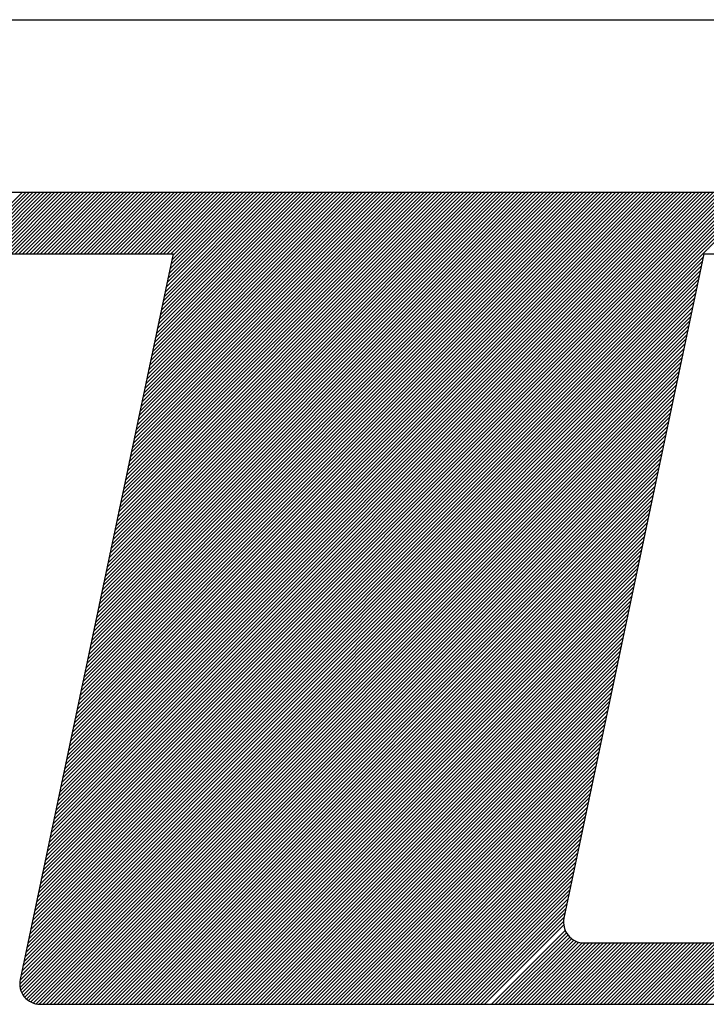
# Model space of a CAD drawing. Extents: x 178624 to 179671, y 1672260 to 1672605.
# Drawn here: x 179594 to 179597, y 1672284 to 1672288 of the extents above; entities that cross this region are included whole.
import ezdxf

# ---------------------------------------------------------------- set-up
doc = ezdxf.new("R2010")
doc.units = 0
doc.header["$LTSCALE"] = 5
doc.header["$MEASUREMENT"] = 0
doc.linetypes.add('DASHED', pattern=[0.75, 0.5, -0.25])
doc.linetypes.add('DASHED2', pattern=[0.375, 0.25, -0.125])
for name, color, linetype in [('LINVISTA', 13, 'CONTINUOUS'), ('MF', 2, 'DASHED2'), ('REDEPLU', 4, 'DASHED')]:
    doc.layers.add(name, color=color, linetype=linetype)

# ---------------------------------------------------------------- blocks, each defined once
blk = doc.blocks.new('H')
at = {"layer": 'MF', "color": 3, "linetype": 'CONTINUOUS'}
for p, q in [((-9.2512, 7.3996), (-0.2576, 7.3996)), ((-8.4508, 7.0996), (-8.1508, 7.3996)), ((-8.4331, 7.0996), (-8.1331, 7.3996)), ((-8.4154, 7.0996), (-8.1154, 7.3996)), ((-8.3978, 7.0996), (-8.0978, 7.3996)), ((-8.3801, 7.0996), (-8.0801, 7.3996)), ((-8.3624, 7.0996), (-8.0624, 7.3996)), ((-8.3447, 7.0996), (-8.0447, 7.3996)), ((-8.3271, 7.0996), (-8.0271, 7.3996)), ((-8.3094, 7.0996), (-8.0094, 7.3996)), ((-8.2917, 7.0996), (-7.9917, 7.3996)), ((-8.274, 7.0996), (-7.974, 7.3996)), ((-8.2563, 7.0996), (-7.9563, 7.3996)), ((-8.2387, 7.0996), (-7.9387, 7.3996)), ((-8.221, 7.0996), (-7.921, 7.3996)), ((-8.2033, 7.0996), (-7.9033, 7.3996)), ((-8.1856, 7.0996), (-7.8856, 7.3996)), ((-8.168, 7.0996), (-7.868, 7.3996)), ((-8.1503, 7.0996), (-7.8503, 7.3996)), ((-8.1326, 7.0996), (-7.8326, 7.3996)), ((-8.1149, 7.0996), (-7.8149, 7.3996)), ((-8.1056, 3.8209), (-4.5269, 7.3996)), ((-8.1009, 3.8433), (-4.5446, 7.3996)), ((-8.0972, 7.0996), (-7.7972, 7.3996)), ((-8.0962, 3.8657), (-4.5622, 7.3996)), ((-8.0915, 3.8881), (-4.5799, 7.3996)), ((-8.0867, 3.9105), (-4.5976, 7.3996)), ((-8.082, 3.9329), (-4.6153, 7.3996)), ((-8.0796, 7.0996), (-7.7796, 7.3996)), ((-8.0773, 3.9553), (-4.6329, 7.3996)), ((-8.0726, 3.9777), (-4.6506, 7.3996)), ((-8.0678, 4.0001), (-4.6683, 7.3996)), ((-8.0631, 4.0225), (-4.686, 7.3996)), ((-8.0619, 7.0996), (-7.7619, 7.3996)), ((-8.0584, 4.0449), (-4.7037, 7.3996)), ((-8.0537, 4.0673), (-4.7213, 7.3996)), ((-8.049, 4.0897), (-4.739, 7.3996)), ((-8.0442, 4.1121), (-4.7567, 7.3996)), ((-8.0442, 7.0996), (-7.7442, 7.3996)), ((-8.0395, 4.1345), (-4.7744, 7.3996)), ((-8.0348, 4.1569), (-4.792, 7.3996)), ((-8.0301, 4.1793), (-4.8097, 7.3996)), ((-8.0265, 7.0996), (-7.7265, 7.3996)), ((-8.0254, 4.2017), (-4.8274, 7.3996)), ((-8.0206, 4.2241), (-4.8451, 7.3996)), ((-8.0159, 4.2465), (-4.8628, 7.3996)), ((-8.0112, 4.2689), (-4.8804, 7.3996)), ((-8.0089, 7.0996), (-7.7089, 7.3996)), ((-8.0065, 4.2913), (-4.8981, 7.3996)), ((-8.0017, 4.3137), (-4.9158, 7.3996)), ((-7.997, 4.3361), (-4.9335, 7.3996)), ((-7.9923, 4.3585), (-4.9511, 7.3996)), ((-7.9912, 7.0996), (-7.6912, 7.3996)), ((-7.9876, 4.3809), (-4.9688, 7.3996)), ((-7.9829, 4.4033), (-4.9865, 7.3996)), ((-7.9781, 4.4257), (-5.0042, 7.3996)), ((-7.9735, 7.0996), (-7.6735, 7.3996)), ((-7.9734, 4.4481), (-5.0219, 7.3996)), ((-7.9687, 4.4705), (-5.0395, 7.3996)), ((-7.964, 4.4929), (-5.0572, 7.3996)), ((-7.9592, 4.5153), (-5.0749, 7.3996)), ((-7.9558, 7.0996), (-7.6558, 7.3996)), ((-7.9545, 4.5377), (-5.0926, 7.3996)), ((-7.9498, 4.5601), (-5.1102, 7.3996)), ((-7.9451, 4.5825), (-5.1279, 7.3996)), ((-7.9404, 4.6049), (-5.1456, 7.3996)), ((-7.9382, 7.0996), (-7.6382, 7.3996)), ((-7.9356, 4.6273), (-5.1633, 7.3996)), ((-7.9309, 4.6497), (-5.181, 7.3996)), ((-7.9262, 4.6721), (-5.1986, 7.3996)), ((-7.9215, 4.6945), (-5.2163, 7.3996)), ((-7.9205, 7.0996), (-7.6205, 7.3996)), ((-7.9167, 4.7168), (-5.234, 7.3996)), ((-7.912, 4.7392), (-5.2517, 7.3996)), ((-7.9073, 4.7616), (-5.2693, 7.3996)), ((-7.9028, 7.0996), (-7.6028, 7.3996)), ((-7.9026, 4.784), (-5.287, 7.3996)), ((-7.8979, 4.8064), (-5.3047, 7.3996)), ((-7.8931, 4.8288), (-5.3224, 7.3996)), ((-7.8884, 4.8512), (-5.3401, 7.3996)), ((-7.8851, 7.0996), (-7.5851, 7.3996)), ((-7.8837, 4.8736), (-5.3577, 7.3996)), ((-7.879, 4.896), (-5.3754, 7.3996)), ((-7.8742, 4.9184), (-5.3931, 7.3996)), ((-7.8695, 4.9408), (-5.4108, 7.3996)), ((-7.8674, 7.0996), (-7.5674, 7.3996)), ((-7.8648, 4.9632), (-5.4284, 7.3996)), ((-7.8601, 4.9856), (-5.4461, 7.3996)), ((-7.8554, 5.008), (-5.4638, 7.3996)), ((-7.8506, 5.0304), (-5.4815, 7.3996)), ((-7.8498, 7.0996), (-7.5498, 7.3996)), ((-7.8459, 5.0528), (-5.4992, 7.3996)), ((-7.8412, 5.0752), (-5.5168, 7.3996)), ((-7.8365, 5.0976), (-5.5345, 7.3996)), ((-7.8321, 7.0996), (-7.5321, 7.3996)), ((-7.8317, 5.12), (-5.5522, 7.3996)), ((-7.827, 5.1424), (-5.5699, 7.3996)), ((-7.8223, 5.1648), (-5.5875, 7.3996)), ((-7.8176, 5.1872), (-5.6052, 7.3996)), ((-7.8144, 7.0996), (-7.5144, 7.3996)), ((-7.8129, 5.2096), (-5.6229, 7.3996)), ((-7.8081, 5.232), (-5.6406, 7.3996)), ((-7.8034, 5.2544), (-5.6583, 7.3996)), ((-7.7987, 5.2768), (-5.6759, 7.3996)), ((-7.7967, 7.0996), (-7.4967, 7.3996)), ((-7.794, 5.2992), (-5.6936, 7.3996)), ((-7.7892, 5.3216), (-5.7113, 7.3996)), ((-7.7845, 5.344), (-5.729, 7.3996)), ((-7.7798, 5.3664), (-5.7466, 7.3996)), ((-7.7791, 7.0996), (-7.4791, 7.3996)), ((-7.7751, 5.3888), (-5.7643, 7.3996)), ((-7.7704, 5.4112), (-5.782, 7.3996)), ((-7.7656, 5.4336), (-5.7997, 7.3996)), ((-7.7614, 7.0996), (-7.4614, 7.3996)), ((-7.7609, 5.456), (-5.8174, 7.3996)), ((-7.7562, 5.4784), (-5.835, 7.3996)), ((-7.7515, 5.5008), (-5.8527, 7.3996)), ((-7.7468, 5.5232), (-5.8704, 7.3996)), ((-7.7437, 7.0996), (-7.4437, 7.3996)), ((-7.742, 5.5456), (-5.8881, 7.3996)), ((-7.7373, 5.568), (-5.9057, 7.3996)), ((-7.7326, 5.5904), (-5.9234, 7.3996)), ((-7.7279, 5.6128), (-5.9411, 7.3996)), ((-7.726, 7.0996), (-7.426, 7.3996)), ((-7.7231, 5.6352), (-5.9588, 7.3996)), ((-7.7184, 5.6576), (-5.9764, 7.3996)), ((-7.7137, 5.68), (-5.9941, 7.3996)), ((-7.709, 5.7024), (-6.0118, 7.3996)), ((-7.7083, 7.0996), (-7.4083, 7.3996)), ((-7.7043, 5.7248), (-6.0295, 7.3996)), ((-7.6995, 5.7472), (-6.0472, 7.3996)), ((-7.6948, 5.7696), (-6.0648, 7.3996)), ((-7.6907, 7.0996), (-7.3907, 7.3996)), ((-7.6901, 5.792), (-6.0825, 7.3996)), ((-7.6854, 5.8144), (-6.1002, 7.3996)), ((-7.6806, 5.8368), (-6.1179, 7.3996)), ((-7.6759, 5.8592), (-6.1355, 7.3996)), ((-7.673, 7.0996), (-7.373, 7.3996)), ((-7.6712, 5.8816), (-6.1532, 7.3996)), ((-7.6665, 5.904), (-6.1709, 7.3996)), ((-7.6618, 5.9264), (-6.1886, 7.3996)), ((-7.657, 5.9488), (-6.2063, 7.3996)), ((-7.6553, 7.0996), (-7.3553, 7.3996)), ((-7.6523, 5.9712), (-6.2239, 7.3996)), ((-7.6476, 5.9936), (-6.2416, 7.3996)), ((-7.6429, 6.016), (-6.2593, 7.3996)), ((-7.6381, 6.0384), (-6.277, 7.3996)), ((-7.6376, 7.0996), (-7.3376, 7.3996)), ((-7.6334, 6.0608), (-6.2946, 7.3996)), ((-7.6287, 6.0832), (-6.3123, 7.3996)), ((-7.624, 6.1056), (-6.33, 7.3996)), ((-7.62, 7.0996), (-7.32, 7.3996)), ((-7.6193, 6.128), (-6.3477, 7.3996)), ((-7.6145, 6.1504), (-6.3654, 7.3996)), ((-7.6098, 6.1728), (-6.383, 7.3996)), ((-7.6051, 6.1952), (-6.4007, 7.3996)), ((-7.6023, 7.0996), (-7.3023, 7.3996)), ((-7.6004, 6.2176), (-6.4184, 7.3996)), ((-7.5956, 6.24), (-6.4361, 7.3996)), ((-7.5909, 6.2624), (-6.4537, 7.3996)), ((-7.5862, 6.2848), (-6.4714, 7.3996)), ((-7.5846, 7.0996), (-7.2846, 7.3996)), ((-7.5815, 6.3072), (-6.4891, 7.3996)), ((-7.5768, 6.3296), (-6.5068, 7.3996)), ((-7.572, 6.352), (-6.5245, 7.3996)), ((-7.5673, 6.3744), (-6.5421, 7.3996)), ((-7.5669, 7.0996), (-7.2669, 7.3996)), ((-7.5626, 6.3968), (-6.5598, 7.3996)), ((-7.5579, 6.4192), (-6.5775, 7.3996)), ((-7.5531, 6.4416), (-6.5952, 7.3996)), ((-7.5492, 7.0996), (-7.2492, 7.3996)), ((-7.5484, 6.464), (-6.6128, 7.3996)), ((-7.5437, 6.4864), (-6.6305, 7.3996)), ((-7.539, 6.5088), (-6.6482, 7.3996)), ((-7.5343, 6.5312), (-6.6659, 7.3996)), ((-7.5316, 7.0996), (-7.2316, 7.3996)), ((-7.5295, 6.5536), (-6.6836, 7.3996)), ((-7.5248, 6.576), (-6.7012, 7.3996)), ((-7.5201, 6.5984), (-6.7189, 7.3996)), ((-7.5154, 6.6208), (-6.7366, 7.3996)), ((-7.5139, 7.0996), (-7.2139, 7.3996)), ((-7.5106, 6.6432), (-6.7543, 7.3996)), ((-7.5059, 6.6656), (-6.7719, 7.3996)), ((-7.5012, 6.688), (-6.7896, 7.3996)), ((-7.4965, 6.7104), (-6.8073, 7.3996)), ((-7.4962, 7.0996), (-7.1962, 7.3996)), ((-7.4918, 6.7328), (-6.825, 7.3996)), ((-7.487, 6.7552), (-6.8427, 7.3996)), ((-7.4823, 6.7776), (-6.8603, 7.3996)), ((-7.4785, 7.0996), (-7.1785, 7.3996)), ((-7.4776, 6.8), (-6.878, 7.3996)), ((-7.4729, 6.8224), (-6.8957, 7.3996)), ((-7.4682, 6.8448), (-6.9134, 7.3996)), ((-7.4634, 6.8672), (-6.931, 7.3996)), ((-7.4609, 7.0996), (-7.1609, 7.3996)), ((-7.4587, 6.8896), (-6.9487, 7.3996)), ((-7.454, 6.912), (-6.9664, 7.3996)), ((-7.4493, 6.9344), (-6.9841, 7.3996)), ((-7.4445, 6.9568), (-7.0018, 7.3996)), ((-7.4432, 7.0996), (-7.1432, 7.3996)), ((-7.4398, 6.9792), (-7.0194, 7.3996)), ((-7.4351, 7.0016), (-7.0371, 7.3996)), ((-7.4304, 7.024), (-7.0548, 7.3996)), ((-7.4257, 7.0464), (-7.0725, 7.3996)), ((-7.4255, 7.0996), (-7.1255, 7.3996)), ((-7.4209, 7.0688), (-7.0901, 7.3996)), ((-7.4162, 7.0912), (-7.1078, 7.3996)), ((-8.9512, 7.0996), (-7.4144, 7.0996)), ((-7.4144, 7.0996), (-8.1618, 3.5545)), ((-8.1103, 3.7985), (-4.824, 7.0848)), ((-4.8209, 7.0996), (-5.505, 3.8545)), ((-4.8209, 7.0996), (-3.1999, 7.0996)), ((-8.1198, 3.7537), (-4.8335, 7.04)), ((-8.1151, 3.7761), (-4.8288, 7.0624)), ((-8.134, 3.6865), (-4.8476, 6.9728)), ((-8.1292, 3.7089), (-4.8429, 6.9952)), ((-8.1245, 3.7313), (-4.8382, 7.0176)), ((-8.1434, 3.6417), (-4.8571, 6.928)), ((-8.1387, 3.6641), (-4.8524, 6.9504)), ((-8.1528, 3.5969), (-4.8665, 6.8832)), ((-8.1481, 3.6193), (-4.8618, 6.9056)), ((-8.1623, 3.5521), (-4.876, 6.8384)), ((-8.1576, 3.5745), (-4.8713, 6.8608)), ((-8.1639, 3.5328), (-4.8807, 6.816)), ((-8.1624, 3.5166), (-4.8854, 6.7936)), ((-8.1589, 3.5024), (-4.8901, 6.7712)), ((-8.1538, 3.4899), (-4.8949, 6.7488)), ((-8.1473, 3.4787), (-4.8996, 6.7264)), ((-8.1397, 3.4686), (-4.9043, 6.704)), ((-8.131, 3.4596), (-4.909, 6.6816)), ((-8.1211, 3.4518), (-4.9138, 6.6592)), ((-8.1101, 3.4452), (-4.9185, 6.6368)), ((-8.0978, 3.4398), (-4.9232, 6.6144)), ((-8.084, 3.4359), (-4.9279, 6.592)), ((-8.0683, 3.4339), (-4.9326, 6.5696)), ((-8.0507, 3.4339), (-4.9374, 6.5472)), ((-8.033, 3.4339), (-4.9421, 6.5248)), ((-8.0153, 3.4339), (-4.9468, 6.5024)), ((-7.9977, 3.4339), (-4.9515, 6.48)), ((-7.98, 3.4339), (-4.9562, 6.4576)), ((-7.9623, 3.4339), (-4.961, 6.4352)), ((-7.9446, 3.4339), (-4.9657, 6.4128)), ((-7.9269, 3.4339), (-4.9704, 6.3904)), ((-7.9093, 3.4339), (-4.9751, 6.368)), ((-7.8916, 3.4339), (-4.9799, 6.3456)), ((-7.8739, 3.4339), (-4.9846, 6.3232)), ((-7.8562, 3.4339), (-4.9893, 6.3008)), ((-7.8386, 3.4339), (-4.994, 6.2784)), ((-7.8209, 3.4339), (-4.9987, 6.256)), ((-7.8032, 3.4339), (-5.0035, 6.2336)), ((-7.7855, 3.4339), (-5.0082, 6.2112)), ((-7.7678, 3.4339), (-5.0129, 6.1888)), ((-7.7502, 3.4339), (-5.0176, 6.1664)), ((-7.7325, 3.4339), (-5.0224, 6.144)), ((-7.7148, 3.4339), (-5.0271, 6.1216)), ((-7.6971, 3.4339), (-5.0318, 6.0992)), ((-7.6795, 3.4339), (-5.0365, 6.0768)), ((-7.6618, 3.4339), (-5.0412, 6.0544)), ((-7.6441, 3.4339), (-5.046, 6.032)), ((-7.6264, 3.4339), (-5.0507, 6.0096)), ((-7.6088, 3.4339), (-5.0554, 5.9872)), ((-7.5911, 3.4339), (-5.0601, 5.9648)), ((-7.5734, 3.4339), (-5.0649, 5.9424)), ((-7.5557, 3.4339), (-5.0696, 5.92)), ((-7.538, 3.4339), (-5.0743, 5.8976)), ((-7.5204, 3.4339), (-5.079, 5.8752)), ((-7.5027, 3.4339), (-5.0837, 5.8528)), ((-7.485, 3.4339), (-5.0885, 5.8304)), ((-7.4673, 3.4339), (-5.0932, 5.808)), ((-7.4497, 3.4339), (-5.0979, 5.7856)), ((-7.432, 3.4339), (-5.1026, 5.7632)), ((-7.4143, 3.4339), (-5.1074, 5.7408)), ((-7.3966, 3.4339), (-5.1121, 5.7184)), ((-7.3789, 3.4339), (-5.1168, 5.696)), ((-7.3613, 3.4339), (-5.1215, 5.6736)), ((-7.3436, 3.4339), (-5.1262, 5.6512)), ((-7.3259, 3.4339), (-5.131, 5.6288)), ((-7.3082, 3.4339), (-5.1357, 5.6064)), ((-7.2906, 3.4339), (-5.1404, 5.584)), ((-7.2729, 3.4339), (-5.1451, 5.5616)), ((-7.2552, 3.4339), (-5.1499, 5.5392)), ((-7.2375, 3.4339), (-5.1546, 5.5168)), ((-7.2198, 3.4339), (-5.1593, 5.4944)), ((-7.2022, 3.4339), (-5.164, 5.472)), ((-7.1845, 3.4339), (-5.1687, 5.4496)), ((-7.1668, 3.4339), (-5.1735, 5.4272)), ((-7.1491, 3.4339), (-5.1782, 5.4048)), ((-7.1315, 3.4339), (-5.1829, 5.3824)), ((-7.1138, 3.4339), (-5.1876, 5.36)), ((-7.0961, 3.4339), (-5.1924, 5.3376)), ((-7.0784, 3.4339), (-5.1971, 5.3152)), ((-7.0607, 3.4339), (-5.2018, 5.2928)), ((-7.0431, 3.4339), (-5.2065, 5.2704)), ((-7.0254, 3.4339), (-5.2112, 5.248)), ((-7.0077, 3.4339), (-5.216, 5.2256)), ((-6.99, 3.4339), (-5.2207, 5.2032)), ((-6.9724, 3.4339), (-5.2254, 5.1808)), ((-6.9547, 3.4339), (-5.2301, 5.1584)), ((-6.937, 3.4339), (-5.2348, 5.136)), ((-6.9193, 3.4339), (-5.2396, 5.1136)), ((-6.9016, 3.4339), (-5.2443, 5.0912)), ((-6.884, 3.4339), (-5.249, 5.0688)), ((-6.8663, 3.4339), (-5.2537, 5.0464)), ((-6.8486, 3.4339), (-5.2585, 5.024)), ((-6.8309, 3.4339), (-5.2632, 5.0016)), ((-6.8133, 3.4339), (-5.2679, 4.9792)), ((-6.7956, 3.4339), (-5.2726, 4.9568)), ((-6.7779, 3.4339), (-5.2773, 4.9344)), ((-6.7602, 3.4339), (-5.2821, 4.912)), ((-6.7425, 3.4339), (-5.2868, 4.8896)), ((-6.7249, 3.4339), (-5.2915, 4.8672)), ((-6.7072, 3.4339), (-5.2962, 4.8448)), ((-6.6895, 3.4339), (-5.301, 4.8224)), ((-6.6718, 3.4339), (-5.3057, 4.8)), ((-6.6542, 3.4339), (-5.3104, 4.7776)), ((-6.6365, 3.4339), (-5.3151, 4.7552)), ((-6.6188, 3.4339), (-5.3198, 4.7328)), ((-6.6011, 3.4339), (-5.3246, 4.7104)), ((-6.5834, 3.4339), (-5.3293, 4.688)), ((-6.5658, 3.4339), (-5.334, 4.6656)), ((-6.5481, 3.4339), (-5.3387, 4.6432)), ((-6.5304, 3.4339), (-5.3435, 4.6208)), ((-6.5127, 3.4339), (-5.3482, 4.5984)), ((-6.4951, 3.4339), (-5.3529, 4.576)), ((-6.4774, 3.4339), (-5.3576, 4.5536)), ((-6.4597, 3.4339), (-5.3623, 4.5312)), ((-6.442, 3.4339), (-5.3671, 4.5088)), ((-6.4243, 3.4339), (-5.3718, 4.4864)), ((-6.4067, 3.4339), (-5.3765, 4.464)), ((-6.389, 3.4339), (-5.3812, 4.4416)), ((-6.3713, 3.4339), (-5.386, 4.4192)), ((-6.3536, 3.4339), (-5.3907, 4.3968)), ((-6.336, 3.4339), (-5.3954, 4.3744)), ((-6.3183, 3.4339), (-5.4001, 4.352)), ((-6.3006, 3.4339), (-5.4048, 4.3296)), ((-6.2829, 3.4339), (-5.4096, 4.3072)), ((-6.2652, 3.4339), (-5.4143, 4.2848)), ((-6.2476, 3.4339), (-5.419, 4.2624)), ((-6.2299, 3.4339), (-5.4237, 4.24)), ((-6.2122, 3.4339), (-5.4285, 4.2176)), ((-6.1945, 3.4339), (-5.4332, 4.1952)), ((-6.1769, 3.4339), (-5.4379, 4.1728)), ((-6.1592, 3.4339), (-5.4426, 4.1504)), ((-6.1415, 3.4339), (-5.4473, 4.128)), ((-6.1238, 3.4339), (-5.4521, 4.1056)), ((-6.1061, 3.4339), (-5.4568, 4.0832)), ((-6.0885, 3.4339), (-5.4615, 4.0608)), ((-6.0708, 3.4339), (-5.4662, 4.0384)), ((-6.0531, 3.4339), (-5.471, 4.016)), ((-6.0354, 3.4339), (-5.4757, 3.9936)), ((-6.0178, 3.4339), (-5.4804, 3.9712)), ((-6.0001, 3.4339), (-5.4851, 3.9488)), ((-5.9824, 3.4339), (-5.4898, 3.9264)), ((-5.9647, 3.4339), (-5.4946, 3.904)), ((-5.947, 3.4339), (-5.4993, 3.8816)), ((-5.9294, 3.4339), (-5.504, 3.8592)), ((-5.9117, 3.4339), (-5.507, 3.8385)), ((-5.894, 3.4339), (-5.5064, 3.8215)), ((-5.8587, 3.4339), (-5.4988, 3.7938)), ((-5.841, 3.4339), (-5.4927, 3.7821)), ((-5.8233, 3.4339), (-5.4855, 3.7717)), ((-5.8056, 3.4339), (-5.4771, 3.7624)), ((-5.788, 3.4339), (-5.4676, 3.7542)), ((-5.7703, 3.4339), (-5.457, 3.7471)), ((-5.7526, 3.4339), (-5.4451, 3.7413)), ((-5.7349, 3.4339), (-5.4318, 3.7369)), ((-5.7172, 3.4339), (-5.4168, 3.7343)), ((-5.6996, 3.4339), (-5.3996, 3.7339)), ((-5.6819, 3.4339), (-5.3819, 3.7339)), ((-5.6642, 3.4339), (-5.3642, 3.7339)), ((-5.6465, 3.4339), (-5.3465, 3.7339)), ((-5.6289, 3.4339), (-5.3289, 3.7339)), ((-5.6112, 3.4339), (-5.3112, 3.7339)), ((-5.5935, 3.4339), (-5.2935, 3.7339)), ((-5.5758, 3.4339), (-5.2758, 3.7339)), ((-5.5581, 3.4339), (-5.2581, 3.7339)), ((-5.5405, 3.4339), (-5.2405, 3.7339)), ((-5.5228, 3.4339), (-5.2228, 3.7339)), ((-5.5051, 3.4339), (-5.2051, 3.7339)), ((-5.4874, 3.4339), (-5.1874, 3.7339)), ((-5.4698, 3.4339), (-5.1698, 3.7339)), ((-5.4521, 3.4339), (-5.1521, 3.7339)), ((-5.4344, 3.4339), (-5.1344, 3.7339)), ((-5.4167, 3.4339), (-5.1167, 3.7339)), ((-5.4072, 3.7339), (-1.4392, 3.7339)), ((-5.399, 3.4339), (-5.099, 3.7339)), ((-5.3814, 3.4339), (-5.0814, 3.7339)), ((-5.3637, 3.4339), (-5.0637, 3.7339)), ((-5.346, 3.4339), (-5.046, 3.7339)), ((-5.3283, 3.4339), (-5.0283, 3.7339)), ((-5.3107, 3.4339), (-5.0107, 3.7339)), ((-5.293, 3.4339), (-4.993, 3.7339)), ((-5.2753, 3.4339), (-4.9753, 3.7339)), ((-5.2576, 3.4339), (-4.9576, 3.7339)), ((-5.2399, 3.4339), (-4.9399, 3.7339)), ((-5.2223, 3.4339), (-4.9223, 3.7339)), ((-5.2046, 3.4339), (-4.9046, 3.7339)), ((-5.1869, 3.4339), (-4.8869, 3.7339)), ((-5.1692, 3.4339), (-4.8692, 3.7339)), ((-5.1516, 3.4339), (-4.8516, 3.7339)), ((-5.1339, 3.4339), (-4.8339, 3.7339)), ((-5.1162, 3.4339), (-4.8162, 3.7339)), ((-5.0985, 3.4339), (-4.7985, 3.7339)), ((-5.0808, 3.4339), (-4.7808, 3.7339)), ((-5.0632, 3.4339), (-4.7632, 3.7339)), ((-5.0455, 3.4339), (-4.7455, 3.7339)), ((-5.0278, 3.4339), (-4.7278, 3.7339)), ((-5.0101, 3.4339), (-4.7101, 3.7339)), ((-4.9925, 3.4339), (-4.6925, 3.7339)), ((-4.9748, 3.4339), (-4.6748, 3.7339)), ((-4.9571, 3.4339), (-4.6571, 3.7339)), ((-4.9394, 3.4339), (-4.6394, 3.7339)), ((-4.9217, 3.4339), (-4.6217, 3.7339)), ((-4.9041, 3.4339), (-4.6041, 3.7339)), ((-4.8864, 3.4339), (-4.5864, 3.7339)), ((-4.8687, 3.4339), (-4.5687, 3.7339)), ((-4.851, 3.4339), (-4.551, 3.7339)), ((-4.8334, 3.4339), (-4.5334, 3.7339)), ((-4.8157, 3.4339), (-4.5157, 3.7339)), ((-8.0639, 3.4339), (-3.9727, 3.4339))]:
    blk.add_line(p, q, dxfattribs=at)
for centre in [(-5.4072, 3.8339), (-8.0639, 3.5339)]:
    blk.add_arc(centre, 0.1, 168.0959, 270, dxfattribs=at)

msp = doc.modelspace()

# ---------------------------------------------------------------- linework, layer by layer
at = {"layer": 'LINVISTA', "color": 1}
msp.add_line((179590.5086, 1672288.4606), (179670.5086, 1672288.4606), dxfattribs=at)

# ---------------------------------------------------------------- block references
at = {"layer": 'REDEPLU', "color": 4, "linetype": 'CONTINUOUS', "xscale": 0.8399999999999999, "yscale": 0.8399999999999999, "zscale": 0.8399999999999999}
msp.add_blockref('H', (179601.3211, 1672281.537), dxfattribs=at)

doc.saveas('drawing.dxf')
